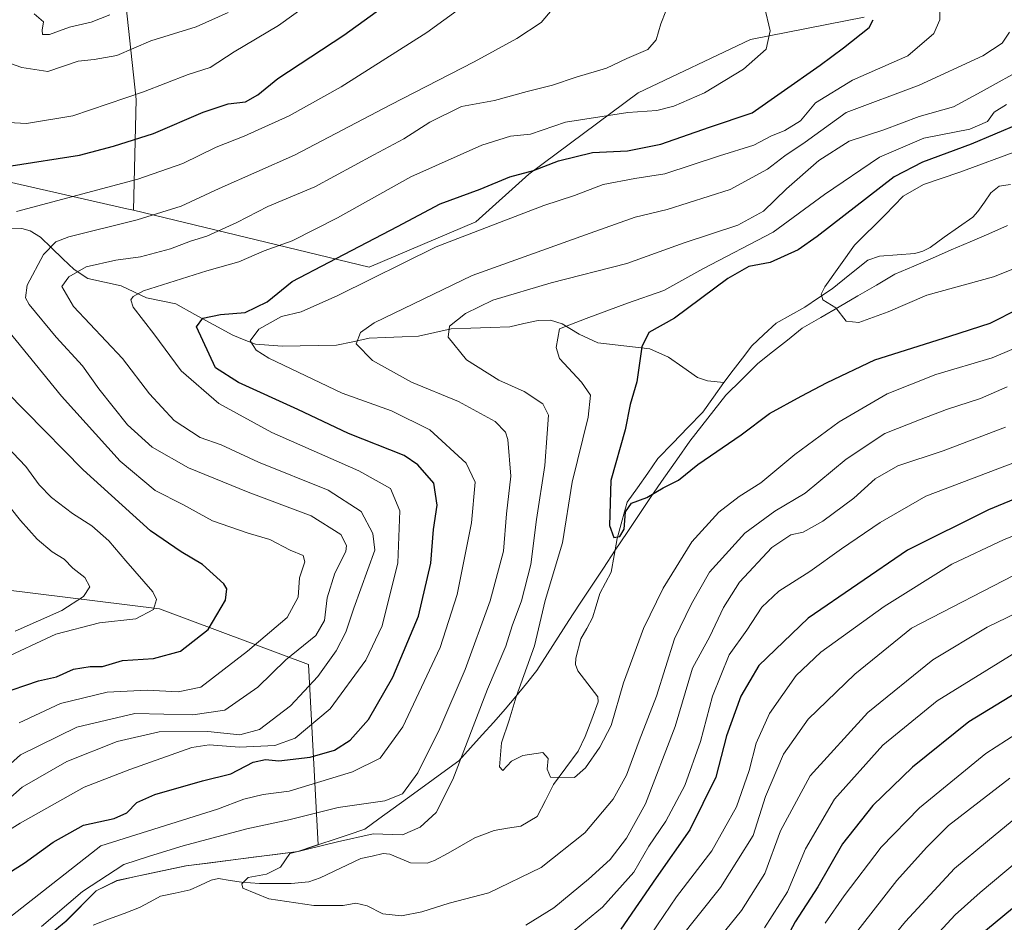
# Model space of a CAD drawing. Units: metres. Extents: x 610226 to 613657, y 4768649 to 4771018.
# Drawn here: x 611080 to 611297, y 4770298 to 4770497 of the extents above; entities that cross this region are included whole.
import ezdxf

# ---------------------------------------------------------------- set-up
doc = ezdxf.new("R2010")
doc.units = ezdxf.units.M
doc.header["$MEASUREMENT"] = 0
for name, color, linetype, lineweight in [('Arbolado forestal CxS', 92, 'Continuous', 0), ('Corriente natural lineal', 142, 'Continuous', 13), ('Curva de nivel maestra', 36, 'Continuous', 30), ('Curva de nivel normal', 36, 'Continuous', 0), ('Entidad de ámbito territorial', 19, 'Continuous', 0), ('Entidad de ámbito territorial CxS', 92, 'Continuous', 0), ('Matorral CxS', 135, 'Continuous', 0), ('Municipio', 9, 'Continuous', 13), ('Municipio CxS', 142, 'Continuous', 0)]:
    doc.layers.add(name, color=color, linetype=linetype, lineweight=lineweight)

# ---------------------------------------------------------------- blocks, each defined once
blk = doc.blocks.new('*U150')
at = {"layer": 'Arbolado forestal CxS', "color": 92, "linetype": 'Continuous', "lineweight": 0}
for points in [[(611077.6993, 4770288.1961, 363.8383), (611090.5789, 4770298.7657, 362.3716), (611097.1793, 4770305.3857, 361.7792), (611101.7193, 4770307.6457, 361.5938), (611116.9093, 4770310.8757, 360.3233), (611141.5095, 4770314.0551, 358.9571), (611145.9231, 4770315.5259, 358.9179), (611143.8039, 4770355.0905, 383.9534), (611111.0701, 4770367.2731, 402.8785), (611076.7931, 4770371.5605, 413.4592), (611041.4467, 4770390.8537, 421.9013), (611006.0989, 4770402.6451, 428.758), (610968.6103, 4770402.6455, 443.5067), (610907.5559, 4770416.5791, 479.5449)], [(610932.2917, 4770494.1731, 447.5619), (610959.3615, 4770487.1079, 435.6035), (611018.9541, 4770475.5299, 414.6564), (611064.3705, 4770464.0655, 399.514), (611103.8701, 4770455.1213, 389.2872), (611105.3399, 4770454.7675, 388.8153), (611157.1297, 4770442.3019, 368.7898), (611180.4935, 4770452.2671, 368.42), (611192.1851, 4770462.7273, 371.4581), (611216.1827, 4770480.5725, 380.0716), (611240.7967, 4770492.2637, 379.8725), (611265.7397, 4770497.1673, 374.3827)]]:
    blk.add_polyline3d(points, dxfattribs=at)

msp = doc.modelspace()

# ---------------------------------------------------------------- linework, layer by layer
at = {"layer": 'Arbolado forestal CxS', "color": 92, "linetype": 'Continuous', "lineweight": 0}
for points in [[(610927.09, 4770511.27, 458.15), (610965.89, 4770511.27, 449.4), (611005.64, 4770516, 442.36), (611034.03, 4770528.3, 441.56), (611066.2, 4770542.5, 442.12), (611091.75, 4770530.19, 429.94), (611103.11, 4770505.59, 417.15), (611105.95, 4770479.09, 402.1), (611105.34, 4770454.77, 388.82), (611103.87, 4770455.12, 389.29), (611064.37, 4770464.07, 399.51), (611018.95, 4770475.53, 414.66), (610959.36, 4770487.11, 435.6), (610932.29, 4770494.17, 447.56)], [(610927.09, 4770511.27, 458.15), (610965.89, 4770511.27, 449.4), (611005.64, 4770516, 442.36), (611034.03, 4770528.3, 441.56), (611066.2, 4770542.5, 442.12), (611091.75, 4770530.19, 429.94), (611103.11, 4770505.59, 417.15), (611105.95, 4770479.09, 402.1), (611105.34, 4770454.77, 388.82)], [(611105.34, 4770454.77, 388.82), (611157.13, 4770442.3, 368.79), (611180.49, 4770452.27, 368.42), (611192.19, 4770462.73, 371.46), (611216.18, 4770480.57, 380.07), (611240.8, 4770492.26, 379.87), (611265.74, 4770497.17, 374.38)], [(611105.34, 4770454.77, 388.82), (611103.87, 4770455.12, 389.29), (611064.37, 4770464.07, 399.51), (611018.95, 4770475.53, 414.66), (610959.36, 4770487.11, 435.6), (610932.29, 4770494.17, 447.56)], [(611105.34, 4770454.77, 388.82), (611103.87, 4770455.12, 389.29), (611064.37, 4770464.07, 399.51), (611018.95, 4770475.53, 414.66), (610959.36, 4770487.11, 435.6), (610932.29, 4770494.17, 447.56)], [(610907.56, 4770416.58, 479.54), (610968.61, 4770402.65, 443.51), (611006.1, 4770402.65, 428.76), (611041.45, 4770390.85, 421.9), (611076.79, 4770371.56, 413.46), (611111.07, 4770367.27, 402.88), (611143.8, 4770355.09, 383.95), (611145.92, 4770315.53, 358.92), (611141.51, 4770314.06, 358.96), (611116.91, 4770310.88, 360.32), (611101.72, 4770307.65, 361.59), (611097.18, 4770305.39, 361.78), (611090.58, 4770298.77, 362.37), (611077.7, 4770288.2, 363.84)], [(610907.56, 4770416.58, 479.54), (610968.61, 4770402.65, 443.51), (611006.1, 4770402.65, 428.76), (611041.45, 4770390.85, 421.9), (611076.79, 4770371.56, 413.46), (611111.07, 4770367.27, 402.88), (611143.8, 4770355.09, 383.95), (611145.92, 4770315.53, 358.92), (611141.51, 4770314.06, 358.96), (611116.91, 4770310.88, 360.32), (611101.72, 4770307.65, 361.59), (611097.18, 4770305.39, 361.78), (611090.58, 4770298.77, 362.37), (611077.7, 4770288.2, 363.84), (611063.71, 4770282.07, 364.5), (611043.29, 4770279.36, 368.65), (611019.06, 4770276.7, 370.11), (611014.83, 4770275.43, 370.19)], [(610907.56, 4770416.58, 479.54), (610968.61, 4770402.65, 443.51), (611006.1, 4770402.65, 428.76), (611041.45, 4770390.85, 421.9), (611076.79, 4770371.56, 413.46), (611111.07, 4770367.27, 402.88), (611143.8, 4770355.09, 383.95), (611145.92, 4770315.53, 358.92), (611141.51, 4770314.06, 358.96), (611116.91, 4770310.88, 360.32), (611101.72, 4770307.65, 361.59), (611097.18, 4770305.39, 361.78), (611090.58, 4770298.77, 362.37), (611077.7, 4770288.2, 363.84), (611063.71, 4770282.07, 364.5), (611043.29, 4770279.36, 368.65), (611019.06, 4770276.7, 370.11), (611014.83, 4770275.43, 370.19)]]:
    msp.add_polyline3d(points, dxfattribs=at)
at = {"layer": 'Corriente natural lineal', "color": 142, "linetype": 'Continuous', "lineweight": 13}
for points in [[(611297.89, 4770460.45, 342.01), (611295.42, 4770460.09, 342.29), (611293.6, 4770458.64, 342.17), (611292.18, 4770456.56, 342.24), (611290.75, 4770454.48, 342.29), (611289.6, 4770453.29, 342.36), (611286.48, 4770451.07, 342.68), (611283.36, 4770448.85, 342.85), (611280.23, 4770446.63, 343.12), (611278.68, 4770445.8, 343.22), (611276.88, 4770445.32, 343.27), (611273, 4770445.01, 343.64), (611269.13, 4770444.69, 343.76), (611266.55, 4770443.82, 343.52), (611262.66, 4770440.68, 344.27), (611258.78, 4770437.54, 344.94), (611255.77, 4770435.54, 345.48), (611252.77, 4770433.54, 345.33), (611249.61, 4770431.77, 345.54), (611246.45, 4770430.01, 345.78), (611243.76, 4770427.51, 345.9), (611241.08, 4770425.02, 346.03), (611239.05, 4770422.35, 346.27), (611237.03, 4770419.67, 346.41), (611235, 4770417, 346.93)], [(611235, 4770417, 346.93), (611231.38, 4770417.31, 347.16), (611229.15, 4770418.07, 347.25), (611225.98, 4770420.31, 347.95), (611222.81, 4770422.54, 348.69), (611218.74, 4770424.38, 349.55), (611214.92, 4770424.82, 350.53), (611211.1, 4770425.26, 351.73), (611207.28, 4770425.7, 352.6), (611203.22, 4770427.57, 353.64), (611199.47, 4770429.88, 355.07), (611196.92, 4770430.64, 355.69), (611194.17, 4770430.6, 356.26), (611191.06, 4770429.92, 356.83), (611187.95, 4770429.23, 357.39), (611183.67, 4770429.06, 358.59), (611179.39, 4770428.9, 359.86), (611175.11, 4770428.73, 360.58), (611171.52, 4770427.96, 360.47), (611167.93, 4770427.18, 361.2), (611164.32, 4770427.02, 362), (611160.72, 4770426.87, 362.93), (611157.12, 4770426.72, 364.08), (611153.52, 4770425.93, 365.27), (611149.93, 4770425.14, 366.41), (611145.95, 4770425.07, 367.71), (611141.97, 4770425, 368.09), (611137.98, 4770424.93, 368.39), (611135.07, 4770425.14, 368.97), (611132.15, 4770425.36, 369.9), (611129.65, 4770426.35, 370.72), (611127.14, 4770427.34, 371.71), (611122.99, 4770429.63, 374.4), (611118.83, 4770431.92, 376.34), (611114.67, 4770434.21, 377.31), (611111.45, 4770434.87, 378.15), (611108.22, 4770435.53, 379.27), (611105.44, 4770436.85, 380.32), (611102.65, 4770438.16, 381.22), (611098.99, 4770438.98, 382.55), (611095.33, 4770439.79, 384), (611092.38, 4770441.78, 385.52), (611089.89, 4770444.14, 387.02), (611087.4, 4770446.51, 389.1), (611084.92, 4770448.87, 391.39), (611082.66, 4770450.26, 392.64), (611080.87, 4770450.75, 393.3), (611076.08, 4770450.89, 394.63)], [(611235, 4770417, 346.93), (611232.67, 4770413.75, 347.39), (611230.35, 4770410.5, 347.41), (611227.07, 4770407.08, 347.83), (611223.79, 4770403.67, 347.98), (611220.51, 4770400.26, 348.3), (611218.25, 4770397.07, 348.83), (611215.99, 4770393.88, 349.25), (611213.73, 4770390.7, 349.77), (611212.66, 4770386.73, 349.94), (611211.58, 4770382.76, 349.95), (611210.9, 4770379.04, 350.58), (611210.21, 4770375.32, 351.01), (611208.99, 4770372.99, 351.38), (611207.77, 4770370.66, 351.65), (611206.97, 4770367.98, 351.71), (611206.16, 4770365.3, 351.79), (611204.88, 4770362.99, 351.93), (611203.59, 4770360.69, 352.08), (611202.47, 4770356.5, 352.38), (611202.4, 4770355.05, 352.57), (611202.93, 4770353.67, 352.81), (611205.12, 4770350.81, 352.98), (611207.3, 4770347.96, 353.15), (611207.39, 4770346.86, 353.37), (611205.97, 4770343.06, 353.71), (611204.55, 4770339.26, 354.27), (611202.96, 4770336.06, 354.65), (611200.27, 4770332.4, 354.98), (611197.59, 4770328.74, 355.25), (611195.79, 4770325.23, 355.43), (611194, 4770321.72, 355.69), (611190.41, 4770319.61, 355.61), (611187.49, 4770319.13, 355.65), (611184.58, 4770318.66, 355.78), (611180.33, 4770317.03, 356.23), (611177.38, 4770315.37, 356.52), (611174.42, 4770313.7, 356.57), (611171.47, 4770312.04, 356.67), (611169.81, 4770311.48, 357.06), (611166.2, 4770311.53, 357.78), (611161.65, 4770313.45, 357.98), (611160.21, 4770313.61, 358.2), (611157.73, 4770313.04, 358.48), (611155.25, 4770312.47, 358.69), (611150.81, 4770310.38, 358.78), (611146.37, 4770308.28, 358.77), (611143.84, 4770307.39, 358.99), (611139.99, 4770306.99, 359.24), (611136.5, 4770307, 359.49), (611133, 4770307.02, 359.83), (611129.1, 4770307.28, 360.1), (611126.57, 4770307.7, 360.22), (611124.03, 4770308.11, 360.26), (611122.44, 4770307.74, 360.31), (611120.11, 4770306.66, 360.41), (611117.78, 4770305.59, 360.54), (611114.55, 4770304.91, 360.66), (611111.33, 4770304.24, 360.65), (611109.01, 4770302.99, 360.99), (611106.7, 4770301.74, 361.47), (611103.3, 4770300.45, 361.64), (611099.91, 4770299.16, 361.47), (611096.52, 4770297.87, 361.41)]]:
    msp.add_polyline3d(points, dxfattribs=at)
at = {"layer": 'Curva de nivel maestra', "color": 36, "linetype": 'Continuous', "lineweight": 30}
for points in [[(611078.51, 4770464.51, 400), (611093.51, 4770466.86, 400), (611100.98, 4770468.84, 400), (611109.75, 4770471.66, 400), (611120.65, 4770476.33, 400), (611126.17, 4770478.16, 400), (611129.96, 4770478.56, 400), (611132.67, 4770480.14, 400), (611137.06, 4770483.67, 400), (611151.53, 4770493.18, 400), (611164.42, 4770502.54, 400)], [(611073.18, 4770306.32, 375), (611081.4, 4770311.47, 375), (611087.71, 4770316.12, 375), (611094.39, 4770319.83, 375), (611101.11, 4770321.25, 375), (611103.92, 4770322.51, 375), (611106.08, 4770324.81, 375), (611110.04, 4770326.54, 375), (611120.53, 4770329.54, 375), (611126.76, 4770331.09, 375), (611131.61, 4770333.63, 375), (611134.34, 4770334.25, 375), (611137.3, 4770333.94, 375), (611144.12, 4770334.75, 375), (611149.46, 4770336.25, 375), (611152.96, 4770338.49, 375), (611156.95, 4770343.02, 375), (611162.33, 4770352.28, 375), (611167.96, 4770365.68, 375), (611170.62, 4770377.29, 375), (611171.2, 4770384.72, 375), (611172.03, 4770390.02, 375), (611171.32, 4770394.85, 375), (611167.79, 4770398.93, 375), (611164.78, 4770400.93, 375), (611152.58, 4770405.77, 375), (611141.44, 4770411.02, 375), (611128.43, 4770417, 375), (611123.4, 4770420.22, 375), (611119.2, 4770429.17, 375), (611120.58, 4770431.1, 375), (611124.46, 4770431.91, 375), (611129.88, 4770432.32, 375), (611134.71, 4770434.69, 375), (611140.22, 4770439.14, 375), (611148.34, 4770443.39, 375), (611163.3, 4770451.18, 375), (611172.7, 4770456.17, 375), (611181.49, 4770459.41, 375), (611188, 4770462.13, 375), (611193.19, 4770463.49, 375), (611198.67, 4770465.61, 375), (611206.16, 4770467.43, 375), (611213.83, 4770467.8, 375), (611221.16, 4770469.32, 375), (611231.82, 4770473.01, 375), (611241.19, 4770476.2, 375), (611247.54, 4770480.64, 375), (611256.1, 4770486.66, 375), (611261.24, 4770490.45, 375), (611266.87, 4770494.88, 375), (611267.76, 4770496.61, 375)], [(611299.64, 4770473.64, 350), (611289.27, 4770469.27, 350), (611278.56, 4770465.32, 350), (611272.36, 4770462.15, 350), (611255.48, 4770449.03, 350), (611251.25, 4770446.11, 350), (611245.15, 4770443.31, 350), (611240.48, 4770442.44, 350), (611235.82, 4770439.82, 350), (611224.14, 4770431.11, 350), (611218.53, 4770427.98, 350), (611216.95, 4770424.81, 350), (611215.84, 4770417.14, 350), (611214.37, 4770412.13, 350), (611213.32, 4770406.62, 350), (611210.19, 4770395.5, 350), (611209.9, 4770385.56, 350), (611210.85, 4770382.99, 350), (611212.11, 4770383.16, 350), (611213.07, 4770384.81, 350), (611213.4, 4770388.62, 350), (611214.68, 4770390.51, 350), (611218.06, 4770391.77, 350), (611221.62, 4770393.88, 350), (611225.01, 4770395.52, 350), (611229.28, 4770399, 350), (611238.75, 4770405.51, 350), (611245, 4770410.15, 350), (611251.92, 4770413.98, 350), (611257.65, 4770417, 350), (611268.15, 4770421.96, 350), (611284.58, 4770427.15, 350), (611293.41, 4770430.02, 350), (611299.79, 4770433.21, 350)], [(611075.88, 4770348.59, 400), (611084.53, 4770351.46, 400), (611088.49, 4770352.34, 400), (611092.18, 4770354.08, 400), (611095.84, 4770354.62, 400), (611098.54, 4770354.65, 400), (611102.96, 4770355.95, 400), (611109.78, 4770356.42, 400), (611115.71, 4770358.02, 400), (611121.78, 4770362.76, 400), (611125.53, 4770369.18, 400), (611125.89, 4770371.66, 400), (611125.22, 4770372.78, 400), (611120.52, 4770377.06, 400), (611115.84, 4770379.78, 400), (611109.11, 4770384.45, 400), (611094.32, 4770397.83, 400), (611068.92, 4770423.55, 400)], [(611328.35, 4770403.59, 375), (611293.1, 4770389.03, 375), (611275.26, 4770380.17, 375), (611253.51, 4770365.24, 375), (611242.66, 4770354.84, 375), (611238.7, 4770348.1, 375), (611235.56, 4770339.41, 375), (611233.23, 4770330.32, 375), (611227.5, 4770318.77, 375), (611220.13, 4770308.26, 375), (611212.37, 4770297.02, 375)], [(611305.45, 4770352.64, 400), (611288.73, 4770342.48, 400), (611276.35, 4770332.57, 400), (611267.7, 4770324.16, 400), (611261.02, 4770315.75, 400), (611255.62, 4770306.25, 400), (611250.63, 4770298.61, 400), (611247.03, 4770291.89, 400)], [(611305.93, 4770307.83, 425), (611290.75, 4770295.24, 425)]]:
    msp.add_polyline3d(points, dxfattribs=at)
at = {"layer": 'Curva de nivel normal', "color": 36, "linetype": 'Continuous', "lineweight": 0}
for points in [[(611201.37, 4770503.71, 390), (611194.88, 4770495.96, 390), (611189.5, 4770492.5, 390), (611180.19, 4770487.33, 390), (611161.8, 4770477.94, 390), (611140.7, 4770466.84, 390), (611124.14, 4770459.52, 390), (611115.84, 4770455.69, 390), (611106.17, 4770452.7, 390), (611091.16, 4770448.93, 390), (611088.34, 4770447.84, 390), (611085.6, 4770445.06, 390), (611082.05, 4770438.36, 390), (611081.63, 4770435.58, 390), (611082.46, 4770434.09, 390), (611088.39, 4770426.9, 390), (611094.14, 4770420.62, 390), (611097.74, 4770415.59, 390), (611104.06, 4770407.7, 390), (611109.44, 4770402.75, 390), (611117.46, 4770398.22, 390), (611130.54, 4770392.87, 390), (611144.4, 4770387.7, 390), (611150.86, 4770383.62, 390), (611152.11, 4770381.2, 390), (611151.99, 4770379.89, 390), (611149.56, 4770375.1, 390), (611147.9, 4770369.68, 390), (611147.33, 4770364.74, 390), (611145.37, 4770361.48, 390), (611138.78, 4770356.12, 390), (611132.7, 4770350.14, 390), (611125.39, 4770345.09, 390), (611118.41, 4770344.02, 390), (611105.67, 4770344.34, 390), (611092.96, 4770341.33, 390), (611080.53, 4770335.25, 390), (611076.93, 4770331.95, 390)], [(611079.65, 4770454.52, 395), (611106.35, 4770461.57, 395), (611116.17, 4770465.07, 395), (611123.54, 4770468.64, 395), (611129.67, 4770471.06, 395), (611139.57, 4770475.51, 395), (611150.94, 4770481.88, 395), (611169.8, 4770493.78, 395), (611180.94, 4770501.96, 395)], [(611243.92, 4770499.44, 380), (611245.16, 4770494.19, 380), (611244.28, 4770490.13, 380), (611239.3, 4770485.76, 380), (611230.69, 4770480.58, 380), (611224.02, 4770477.64, 380), (611220.25, 4770476.64, 380), (611213.9, 4770476.24, 380), (611200.23, 4770474.09, 380), (611192.51, 4770471.51, 380), (611188.16, 4770471.02, 380), (611181.83, 4770469.06, 380), (611166.27, 4770462.12, 380), (611150.16, 4770453.12, 380), (611140.21, 4770448.08, 380), (611134.07, 4770445.87, 380), (611128.5, 4770443.45, 380), (611121.5, 4770441.52, 380), (611107.56, 4770437.07, 380), (611105.31, 4770435.85, 380), (611104.79, 4770435.12, 380), (611105.32, 4770433.53, 380), (611109.84, 4770427.66, 380), (611115.83, 4770419.53, 380), (611124.09, 4770412.4, 380), (611135.72, 4770405.97, 380), (611154.84, 4770397.58, 380), (611161.77, 4770393.69, 380), (611163.83, 4770388.81, 380), (611163.41, 4770377.38, 380), (611159.95, 4770363.6, 380), (611156.37, 4770356, 380), (611148.51, 4770345.37, 380), (611140.86, 4770338.88, 380), (611136.38, 4770337.31, 380), (611133.33, 4770337.18, 380), (611128.66, 4770336.94, 380), (611122, 4770337.43, 380), (611118.17, 4770336.89, 380), (611104.56, 4770332.03, 380), (611094.51, 4770328.12, 380), (611080.51, 4770320.22, 380), (611049.51, 4770300.96, 380)], [(611143.94, 4770500.14, 405), (611137.17, 4770495.31, 405), (611127.5, 4770489.53, 405), (611122.17, 4770486.15, 405), (611117.34, 4770484.59, 405), (611107.53, 4770480.74, 405), (611092.02, 4770475.47, 405), (611081.85, 4770473.84, 405), (611072.68, 4770474.35, 405)], [(611073.25, 4770321.44, 385), (611080.96, 4770328.18, 385), (611090.7, 4770333.78, 385), (611101.8, 4770338.15, 385), (611110.98, 4770340.33, 385), (611121.66, 4770340.4, 385), (611128.69, 4770339.64, 385), (611133.03, 4770340.8, 385), (611139.84, 4770346.04, 385), (611145.84, 4770352.46, 385), (611149.84, 4770358.07, 385), (611152, 4770362.2, 385), (611153.71, 4770367.48, 385), (611158.32, 4770380.15, 385), (611157.93, 4770383.84, 385), (611155.36, 4770388.68, 385), (611148.08, 4770393.32, 385), (611132.83, 4770399.49, 385), (611124.6, 4770403.26, 385), (611119.99, 4770404.91, 385), (611114.3, 4770408.62, 385), (611108.86, 4770414.5, 385), (611102.94, 4770422.24, 385), (611092.18, 4770433.63, 385), (611089.64, 4770438.07, 385), (611091.19, 4770440.2, 385), (611094.97, 4770442.35, 385), (611101.52, 4770443.82, 385), (611106.89, 4770444.56, 385), (611113.52, 4770446.35, 385), (611117.9, 4770448, 385), (611121.45, 4770449.08, 385), (611128.02, 4770452.12, 385), (611134.87, 4770455.59, 385), (611145.15, 4770459.91, 385), (611158.14, 4770466.94, 385), (611164.72, 4770470.47, 385), (611170.43, 4770474.14, 385), (611177.38, 4770477.53, 385), (611184.63, 4770478.89, 385), (611191.78, 4770480.82, 385), (611197.33, 4770482.26, 385), (611202.58, 4770484, 385), (611209.21, 4770486, 385), (611213.68, 4770488.1, 385), (611218.3, 4770490.07, 385), (611220.12, 4770492.21, 385), (611221.11, 4770495.73, 385), (611222.24, 4770498.46, 385)], [(611282.38, 4770499.77, 370), (611282.36, 4770496.57, 370), (611281.1, 4770493.61, 370), (611275.38, 4770488.68, 370), (611263.19, 4770483.33, 370), (611255.1, 4770478.34, 370), (611251.8, 4770474.43, 370), (611248.34, 4770472.26, 370), (611245.26, 4770471.03, 370), (611241.56, 4770469.07, 370), (611234.02, 4770466.75, 370), (611222.02, 4770462.77, 370), (611215.42, 4770461.76, 370), (611208.48, 4770460.41, 370), (611202.16, 4770458.04, 370), (611195.45, 4770455.83, 370), (611185.73, 4770452.08, 370), (611171.82, 4770446.75, 370), (611150.26, 4770436.06, 370), (611142.17, 4770432.52, 370), (611137.84, 4770431.44, 370), (611132.9, 4770428.71, 370), (611131, 4770426.12, 370), (611132.31, 4770424.07, 370), (611135.08, 4770422.32, 370), (611151.21, 4770414.64, 370), (611162.03, 4770410.76, 370), (611170.46, 4770406.58, 370), (611178.43, 4770399.29, 370), (611180.34, 4770395.12, 370), (611179.56, 4770386.15, 370), (611176.45, 4770370.41, 370), (611172.68, 4770358.84, 370), (611164.52, 4770341.42, 370), (611159.55, 4770334.49, 370), (611153.43, 4770331.49, 370), (611139.55, 4770327.28, 370), (611133.87, 4770326.56, 370), (611129.59, 4770325.53, 370), (611123.83, 4770323.36, 370), (611098.17, 4770315.25, 370), (611073.96, 4770296.3, 370)], [(611126.14, 4770498.16, 410), (611119.11, 4770495.02, 410), (611109.18, 4770491.94, 410), (611101.68, 4770488.72, 410), (611096.71, 4770487.84, 410), (611093.19, 4770487.52, 410), (611086.56, 4770485.21, 410), (611080.83, 4770486.1, 410), (611076.89, 4770487.5, 410)], [(611083.57, 4770497.91, 415), (611085.63, 4770496.13, 415), (611085.35, 4770494.31, 415), (611085.41, 4770493.33, 415), (611086.9, 4770493.38, 415), (611091.31, 4770494.99, 415), (611096.04, 4770496.05, 415), (611100.17, 4770497.64, 415)], [(611297.71, 4770493.9, 365), (611296.08, 4770491.47, 365), (611291.81, 4770488.67, 365), (611277.82, 4770482.26, 365), (611261.82, 4770476.27, 365), (611252.82, 4770469.75, 365), (611248.34, 4770466.69, 365), (611244.58, 4770463.81, 365), (611236.34, 4770459.36, 365), (611222.49, 4770454.97, 365), (611215.49, 4770453.28, 365), (611204.63, 4770449.38, 365), (611179.72, 4770440.45, 365), (611158.21, 4770430.07, 365), (611155.2, 4770427.98, 365), (611154.24, 4770425.49, 365), (611157.85, 4770421.82, 365), (611166.42, 4770417.03, 365), (611176.71, 4770412.79, 365), (611184.75, 4770408.41, 365), (611187.03, 4770406.1, 365), (611187.57, 4770404.48, 365), (611188.2, 4770396.41, 365), (611187.22, 4770388.15, 365), (611186.61, 4770379.98, 365), (611183.65, 4770369.07, 365), (611178.16, 4770354.01, 365), (611172.62, 4770341.02, 365), (611167.76, 4770331.31, 365), (611164.44, 4770326.66, 365), (611160.54, 4770325.15, 365), (611150.32, 4770323.72, 365), (611139.45, 4770321, 365), (611130.24, 4770318.99, 365), (611116.27, 4770315.26, 365), (611108.9, 4770312.99, 365), (611103.27, 4770311.15, 365), (611094.18, 4770305.22, 365), (611085.17, 4770297.59, 365)], [(611301.48, 4770486.35, 360), (611291.48, 4770480.79, 360), (611285.42, 4770477.5, 360), (611277.88, 4770475.38, 360), (611270.08, 4770472.45, 360), (611262.48, 4770469.96, 360), (611255.82, 4770465.67, 360), (611248.71, 4770459.49, 360), (611243.66, 4770454.58, 360), (611238.06, 4770451.48, 360), (611226.28, 4770447.6, 360), (611213.7, 4770443.12, 360), (611197.09, 4770438.85, 360), (611184.27, 4770435.04, 360), (611178.27, 4770432.15, 360), (611174.75, 4770429.36, 360), (611174.45, 4770426.92, 360), (611178.5, 4770421.94, 360), (611185.6, 4770417.46, 360), (611191.13, 4770414.97, 360), (611195.2, 4770412.31, 360), (611196.5, 4770409.8, 360), (611196.21, 4770405.76, 360), (611195.68, 4770398.78, 360), (611193.81, 4770386.94, 360), (611192.61, 4770377.05, 360), (611190.56, 4770369.08, 360), (611188.47, 4770363.56, 360), (611187.11, 4770359.13, 360), (611183.06, 4770349.68, 360), (611175.49, 4770329.85, 360), (611171.83, 4770322.61, 360), (611168.33, 4770319.34, 360), (611164.42, 4770317.67, 360), (611157.99, 4770317.88, 360), (611150.17, 4770316.16, 360), (611139.7, 4770313.6, 360), (611137.65, 4770310.6, 360), (611134.54, 4770309.04, 360), (611130.57, 4770308.36, 360), (611129.12, 4770306.91, 360), (611129.36, 4770306.01, 360), (611135.08, 4770303.61, 360), (611144.96, 4770302.17, 360), (611151.42, 4770302.2, 360), (611154.2, 4770302.68, 360), (611156.65, 4770302.1, 360), (611160.1, 4770300.37, 360), (611164.18, 4770299.94, 360), (611168.69, 4770300.76, 360), (611174.64, 4770302.73, 360), (611183.4, 4770304.96, 360), (611194.84, 4770310.49, 360), (611204.46, 4770318.16, 360), (611210.68, 4770325.49, 360), (611213.61, 4770330.82, 360), (611216.35, 4770338.29, 360), (611220.15, 4770348.16, 360), (611224.14, 4770360.68, 360), (611227.9, 4770368.36, 360), (611231.81, 4770375.32, 360), (611239.56, 4770383.94, 360), (611246.15, 4770388.7, 360), (611252.82, 4770392.72, 360), (611261.82, 4770400.14, 360), (611270.31, 4770405.8, 360), (611278.26, 4770408.94, 360), (611283.85, 4770411.06, 360), (611291.28, 4770413.45, 360), (611297.14, 4770416.04, 360)], [(611296.99, 4770478.02, 355), (611294.34, 4770476.28, 355), (611292.82, 4770474.25, 355), (611288.94, 4770472.58, 355), (611278.89, 4770470.61, 355), (611269.15, 4770466.44, 355), (611257.06, 4770458.26, 355), (611245.78, 4770449.96, 355), (611230.39, 4770441.96, 355), (611221.82, 4770437.17, 355), (611213.83, 4770434.36, 355), (611204.77, 4770431.04, 355), (611198.87, 4770428.77, 355), (611198.15, 4770424.63, 355), (611198.9, 4770422.27, 355), (611203.7, 4770417.06, 355), (611205.71, 4770414.2, 355), (611205.16, 4770409.4, 355), (611201.66, 4770395.13, 355), (611199.56, 4770381.82, 355), (611195.72, 4770369.16, 355), (611193.4, 4770359.2, 355), (611189.4, 4770348.01, 355), (611187.82, 4770342.86, 355), (611186.15, 4770337.91, 355), (611185.72, 4770332.64, 355), (611186.44, 4770331.82, 355), (611188.33, 4770333.84, 355), (611190.87, 4770335.13, 355), (611195.23, 4770335.79, 355), (611196.4, 4770334.42, 355), (611196.21, 4770332.11, 355), (611196.88, 4770330.35, 355), (611202.16, 4770330.25, 355), (611204.62, 4770332.42, 355), (611207.71, 4770336.95, 355), (611210.2, 4770341.7, 355), (611212.92, 4770351.04, 355), (611217.36, 4770363, 355), (611221.63, 4770371.85, 355), (611227.96, 4770382.04, 355), (611233.84, 4770388.55, 355), (611238.31, 4770391.96, 355), (611243.07, 4770394.97, 355), (611250.54, 4770401.16, 355), (611260.28, 4770408.34, 355), (611270.8, 4770414.52, 355), (611281.47, 4770418.72, 355), (611293.88, 4770422.39, 355), (611303.74, 4770426.56, 355)], [(611314.81, 4770448.36, 345), (611294.2, 4770440.2, 345), (611279.54, 4770436.14, 345), (611271.02, 4770432.47, 345), (611264.63, 4770430.15, 345), (611261.82, 4770430.47, 345), (611259.52, 4770433.37, 345), (611256.69, 4770435.15, 345), (611256.33, 4770436.39, 345), (611257.17, 4770437.99, 345), (611263.67, 4770447.14, 345), (611270.37, 4770453.81, 345), (611274.3, 4770457.88, 345), (611278.82, 4770460.42, 345), (611286.74, 4770463.12, 345), (611299.84, 4770467.97, 345)], [(611080.26, 4770342.24, 395), (611089.33, 4770346.49, 395), (611099.61, 4770349, 395), (611108.4, 4770349.48, 395), (611115.2, 4770349.11, 395), (611120.17, 4770350.07, 395), (611130.43, 4770358.04, 395), (611139.1, 4770365.43, 395), (611141.52, 4770369.88, 395), (611141.8, 4770374.08, 395), (611143.01, 4770377.63, 395), (611142.62, 4770379, 395), (611139.79, 4770380.19, 395), (611135.3, 4770382.55, 395), (611130.55, 4770383.92, 395), (611122.73, 4770386.64, 395), (611116.17, 4770390.19, 395), (611110.12, 4770393.26, 395), (611102.44, 4770399.73, 395), (611089.53, 4770413.99, 395), (611078.01, 4770428.18, 395)], [(611074.56, 4770406.03, 405), (611081.76, 4770398.54, 405), (611084.66, 4770394.48, 405), (611087.36, 4770391.77, 405), (611091.96, 4770388.24, 405), (611096.19, 4770385.54, 405), (611099.95, 4770382.2, 405), (611103.67, 4770377.8, 405), (611109.65, 4770371.03, 405), (611110.41, 4770369.36, 405), (611109.78, 4770367.12, 405), (611105.88, 4770365.07, 405), (611097.93, 4770364.24, 405), (611088.33, 4770361.75, 405), (611076.03, 4770356, 405)], [(611191.53, 4770297.88, 365), (611197.67, 4770301.69, 365), (611205.27, 4770307.94, 365), (611210.02, 4770312.3, 365), (611213.61, 4770316.93, 365), (611217.74, 4770324.51, 365), (611224.31, 4770341.49, 365), (611228.07, 4770354.26, 365), (611231.92, 4770361.25, 365), (611234.86, 4770367.59, 365), (611238.4, 4770373.15, 365), (611245.5, 4770380.77, 365), (611249.68, 4770383.56, 365), (611252.4, 4770384.13, 365), (611256.68, 4770386.56, 365), (611263.47, 4770391.61, 365), (611268.22, 4770395.84, 365), (611273.17, 4770398.65, 365), (611283.15, 4770401.95, 365), (611296.81, 4770407.19, 365)], [(611200.83, 4770295.66, 370), (611208.34, 4770301.83, 370), (611215.21, 4770309.51, 370), (611218.5, 4770315.21, 370), (611222.21, 4770320.67, 370), (611226.42, 4770328.49, 370), (611229.84, 4770338.16, 370), (611232.48, 4770348.15, 370), (611236.16, 4770357.18, 370), (611240.03, 4770362.62, 370), (611243.34, 4770367.63, 370), (611247.03, 4770371.15, 370), (611253.82, 4770375.48, 370), (611260.82, 4770380.45, 370), (611269.29, 4770386.26, 370), (611279.31, 4770392.06, 370), (611303, 4770401.04, 370)], [(611075.92, 4770392.42, 410), (611080.55, 4770386.72, 410), (611084.21, 4770382.62, 410), (611087.48, 4770379.78, 410), (611090.15, 4770378.2, 410), (611092.06, 4770376.19, 410), (611094.71, 4770374.15, 410), (611095.78, 4770372.15, 410), (611094.4, 4770370, 410), (611089.67, 4770366.92, 410), (611079.36, 4770362.4, 410)], [(611217.63, 4770293.83, 380), (611224.54, 4770304.08, 380), (611232.34, 4770314.16, 380), (611237.76, 4770323.83, 380), (611240.52, 4770331.78, 380), (611242.04, 4770337.83, 380), (611245.02, 4770344.29, 380), (611250.83, 4770352.7, 380), (611256.28, 4770357.82, 380), (611270.13, 4770367.82, 380), (611285.04, 4770377.09, 380), (611296.53, 4770382.53, 380), (611316.47, 4770390.35, 380)], [(611300.81, 4770375.77, 385), (611276.15, 4770363.05, 385), (611263.75, 4770352.95, 385), (611253.48, 4770343.1, 385), (611248.05, 4770335.37, 385), (611244.14, 4770326.12, 385), (611241.44, 4770317.58, 385), (611234.27, 4770306.12, 385), (611220.41, 4770288.8, 385)], [(611229.5, 4770289.54, 390), (611238.88, 4770301.1, 390), (611243.94, 4770309.19, 390), (611247.4, 4770318.57, 390), (611253.9, 4770330.63, 390), (611266.56, 4770344.57, 390), (611280.82, 4770356.13, 390), (611292.74, 4770363.29, 390), (611312.59, 4770372.86, 390)], [(611300.14, 4770358.48, 395), (611281.83, 4770347.1, 395), (611269.88, 4770337.35, 395), (611259.24, 4770325.52, 395), (611252.86, 4770314.6, 395), (611248.92, 4770305.17, 395), (611243.93, 4770297.25, 395)], [(611257.23, 4770298.27, 405), (611261.36, 4770304.27, 405), (611269.48, 4770314.98, 405), (611277.89, 4770323.64, 405), (611292.48, 4770335.53, 405), (611308.38, 4770345.82, 405)], [(611262.54, 4770294.37, 410), (611272.91, 4770307.66, 410), (611279.48, 4770314.9, 410), (611284.3, 4770319.72, 410), (611297.75, 4770330.13, 410)], [(611300.75, 4770322.83, 415), (611292.84, 4770316.34, 415), (611285.6, 4770310.3, 415), (611274.82, 4770298.67, 415), (611260.5, 4770281.25, 415)], [(611299.33, 4770311.87, 420), (611291.26, 4770305, 420), (611285.77, 4770300.14, 420), (611273.41, 4770286.76, 420)]]:
    msp.add_polyline3d(points, dxfattribs=at)
at = {"layer": 'Entidad de ámbito territorial', "color": 19, "linetype": 'Continuous', "lineweight": 0}
msp.add_polyline3d([(611297.24, 4770451.41, 342.25), (611293.12, 4770449.63, 342.53), (611289.01, 4770447.85, 342.82), (611284.89, 4770446.07, 343.15), (611280.77, 4770444.29, 343.28), (611276.66, 4770442.51, 343.44), (611272.54, 4770440.73, 343.87), (611268.47, 4770438.36, 344.23), (611264.4, 4770435.99, 344.43), (611260.32, 4770433.61, 344.89), (611256.25, 4770431.24, 345.42), (611252.18, 4770428.87, 345.56), (611248.93, 4770426.3, 345.97), (611245.67, 4770423.74, 346.11), (611242.42, 4770421.17, 346.62), (611238.93, 4770417.66, 347.02), (611235.44, 4770414.16, 347.54), (611232.8, 4770410.8, 347.61), (611230.15, 4770407.43, 347.77), (611227.51, 4770404.07, 348.34), (611224.67, 4770400.03, 348.74), (611221.82, 4770395.98, 349.19), (611218.98, 4770391.94, 349.9), (611216.37, 4770388.01, 350.18), (611213.76, 4770384.08, 350.1), (611211.14, 4770380.14, 350.4), (611208.53, 4770376.21, 351.11), (611205.92, 4770372.28, 351.74), (611203.31, 4770368.35, 352.13), (611200.97, 4770364.71, 352.35), (611198.62, 4770361.06, 352.96), (611196.28, 4770357.42, 353.38), (611193.94, 4770353.78, 354.03), (611191.62, 4770350.94, 354.26), (611189.31, 4770348.09, 355.08), (611186.99, 4770345.25, 356.07), (611184.44, 4770342.43, 357.19), (611181.89, 4770339.61, 358.21), (611179.34, 4770336.79, 359.25), (611176.79, 4770333.97, 360.1), (611173.03, 4770331.22, 361.94), (611169.28, 4770328.48, 363.16), (611165.52, 4770325.73, 363.69), (611162.39, 4770323.46, 363.77), (611159.25, 4770321.19, 362.22), (611156.12, 4770318.92, 360.77), (611152.46, 4770317.7, 360.64), (611148.79, 4770316.48, 360.34), (611145.13, 4770315.26, 360.02), (611141.47, 4770314.04, 359.79), (611136.55, 4770313.41, 360.47), (611131.63, 4770312.77, 360.85), (611126.71, 4770312.14, 361.21), (611121.79, 4770311.5, 361.8), (611116.87, 4770310.87, 361.83), (611113.07, 4770310.06, 362.07), (611109.28, 4770309.25, 362.35), (611105.48, 4770308.44, 362.82), (611101.68, 4770307.63, 363.84), (611099.41, 4770306.51, 363.8), (611097.14, 4770305.38, 363.61), (611093.84, 4770302.07, 363.22), (611090.54, 4770298.76, 363.09), (611087.32, 4770296.12, 363.78)], dxfattribs=at)
at = {"layer": 'Entidad de ámbito territorial CxS', "color": 92, "linetype": 'Continuous', "lineweight": 0}
msp.add_polyline3d([(611297.24, 4770451.41, 342.25), (611293.12, 4770449.63, 342.53), (611289.01, 4770447.85, 342.82), (611284.89, 4770446.07, 343.15), (611280.77, 4770444.29, 343.28), (611276.66, 4770442.51, 343.44), (611272.54, 4770440.73, 343.87), (611268.47, 4770438.36, 344.23), (611264.4, 4770435.99, 344.43), (611260.32, 4770433.61, 344.89), (611256.25, 4770431.24, 345.42), (611252.18, 4770428.87, 345.56), (611248.93, 4770426.3, 345.97), (611245.67, 4770423.74, 346.11), (611242.42, 4770421.17, 346.62), (611238.93, 4770417.66, 347.02), (611235.44, 4770414.16, 347.54), (611232.8, 4770410.8, 347.61), (611230.15, 4770407.43, 347.77), (611227.51, 4770404.07, 348.34), (611224.67, 4770400.03, 348.74), (611221.82, 4770395.98, 349.19), (611218.98, 4770391.94, 349.9), (611216.37, 4770388.01, 350.18), (611213.76, 4770384.08, 350.1), (611211.14, 4770380.14, 350.4), (611208.53, 4770376.21, 351.11), (611205.92, 4770372.28, 351.74), (611203.31, 4770368.35, 352.13), (611200.97, 4770364.71, 352.35), (611198.62, 4770361.06, 352.96), (611196.28, 4770357.42, 353.38), (611193.94, 4770353.78, 354.03), (611191.62, 4770350.94, 354.26), (611189.31, 4770348.09, 355.08), (611186.99, 4770345.25, 356.07), (611184.44, 4770342.43, 357.19), (611181.89, 4770339.61, 358.21), (611179.34, 4770336.79, 359.25), (611176.79, 4770333.97, 360.1), (611173.03, 4770331.22, 361.94), (611169.28, 4770328.48, 363.16), (611165.52, 4770325.73, 363.69), (611162.39, 4770323.46, 363.77), (611159.25, 4770321.19, 362.22), (611156.12, 4770318.92, 360.77), (611152.46, 4770317.7, 360.64), (611148.79, 4770316.48, 360.34), (611145.13, 4770315.26, 360.02), (611141.47, 4770314.04, 359.79), (611136.55, 4770313.41, 360.47), (611131.63, 4770312.77, 360.85), (611126.71, 4770312.14, 361.21), (611121.79, 4770311.5, 361.8), (611116.87, 4770310.87, 361.83), (611113.07, 4770310.06, 362.07), (611109.28, 4770309.25, 362.35), (611105.48, 4770308.44, 362.82), (611101.68, 4770307.63, 363.84), (611099.41, 4770306.51, 363.8), (611097.14, 4770305.38, 363.61), (611093.84, 4770302.07, 363.22), (611090.54, 4770298.76, 363.09), (611087.32, 4770296.12, 363.78)], dxfattribs=at)
at = {"layer": 'Matorral CxS', "color": 135, "linetype": 'Continuous', "lineweight": 0}
for points in [[(610927.09, 4770511.27, 458.15), (610965.89, 4770511.27, 449.4), (611005.64, 4770516, 442.36), (611034.03, 4770528.3, 441.56), (611066.2, 4770542.5, 442.12), (611091.75, 4770530.19, 429.94), (611103.11, 4770505.59, 417.15), (611105.95, 4770479.09, 402.1), (611105.34, 4770454.77, 388.82)], [(611265.74, 4770497.17, 374.38), (611240.8, 4770492.26, 379.87), (611216.18, 4770480.57, 380.07), (611192.19, 4770462.73, 371.46), (611180.49, 4770452.27, 368.42), (611157.13, 4770442.3, 368.79), (611157.13, 4770442.3, 368.79), (611105.34, 4770454.77, 388.82), (611105.95, 4770479.09, 402.1), (611103.11, 4770505.59, 417.15)], [(611105.34, 4770454.77, 388.82), (611157.13, 4770442.3, 368.79), (611180.49, 4770452.27, 368.42), (611192.19, 4770462.73, 371.46), (611216.18, 4770480.57, 380.07), (611240.8, 4770492.26, 379.87), (611265.74, 4770497.17, 374.38)]]:
    msp.add_polyline3d(points, dxfattribs=at)
at = {"layer": 'Municipio', "color": 9, "linetype": 'Continuous', "lineweight": 13}
msp.add_polyline3d([(611297.24, 4770451.41, 342.25), (611293.12, 4770449.63, 342.53), (611289.01, 4770447.85, 342.82), (611284.89, 4770446.07, 343.15), (611280.77, 4770444.29, 343.28), (611276.66, 4770442.51, 343.44), (611272.54, 4770440.73, 343.87), (611268.47, 4770438.36, 344.23), (611264.4, 4770435.99, 344.43), (611260.32, 4770433.61, 344.89), (611256.25, 4770431.24, 345.42), (611252.18, 4770428.87, 345.56), (611248.93, 4770426.3, 345.97), (611245.67, 4770423.74, 346.11), (611242.42, 4770421.17, 346.62), (611238.93, 4770417.66, 347.02), (611235.44, 4770414.16, 347.54), (611232.8, 4770410.8, 347.61), (611230.15, 4770407.43, 347.77), (611227.51, 4770404.07, 348.34), (611224.67, 4770400.03, 348.74), (611221.82, 4770395.98, 349.19), (611218.98, 4770391.94, 349.9), (611216.37, 4770388.01, 350.18), (611213.76, 4770384.08, 350.1), (611211.14, 4770380.14, 350.4), (611208.53, 4770376.21, 351.11), (611205.92, 4770372.28, 351.74), (611203.31, 4770368.35, 352.13), (611200.97, 4770364.71, 352.35), (611198.62, 4770361.06, 352.96), (611196.28, 4770357.42, 353.38), (611193.94, 4770353.78, 354.03), (611191.62, 4770350.94, 354.26), (611189.31, 4770348.09, 355.08), (611186.99, 4770345.25, 356.07), (611184.44, 4770342.43, 357.19), (611181.89, 4770339.61, 358.21), (611179.34, 4770336.79, 359.25), (611176.79, 4770333.97, 360.1), (611173.03, 4770331.22, 361.94), (611169.28, 4770328.48, 363.16), (611165.52, 4770325.73, 363.69), (611162.39, 4770323.46, 363.77), (611159.25, 4770321.19, 362.22), (611156.12, 4770318.92, 360.77), (611152.46, 4770317.7, 360.64), (611148.79, 4770316.48, 360.34), (611145.13, 4770315.26, 360.02), (611141.47, 4770314.04, 359.79), (611136.55, 4770313.41, 360.47), (611131.63, 4770312.77, 360.85), (611126.71, 4770312.14, 361.21), (611121.79, 4770311.5, 361.8), (611116.87, 4770310.87, 361.83), (611113.07, 4770310.06, 362.07), (611109.28, 4770309.25, 362.35), (611105.48, 4770308.44, 362.82), (611101.68, 4770307.63, 363.84), (611099.41, 4770306.51, 363.8), (611097.14, 4770305.38, 363.61), (611093.84, 4770302.07, 363.22), (611090.54, 4770298.76, 363.09), (611087.32, 4770296.12, 363.78)], dxfattribs=at)
msp.add_polyline3d([(611297.24, 4770451.41, 342.25), (611293.12, 4770449.63, 342.53), (611289.01, 4770447.85, 342.82), (611284.89, 4770446.07, 343.15), (611280.77, 4770444.29, 343.28), (611276.66, 4770442.51, 343.44), (611272.54, 4770440.73, 343.87), (611268.47, 4770438.36, 344.23), (611264.4, 4770435.99, 344.43), (611260.32, 4770433.61, 344.89), (611256.25, 4770431.24, 345.42), (611252.18, 4770428.87, 345.56), (611248.93, 4770426.3, 345.97), (611245.67, 4770423.74, 346.11), (611242.42, 4770421.17, 346.62), (611238.93, 4770417.66, 347.02), (611235.44, 4770414.16, 347.54), (611232.8, 4770410.8, 347.61), (611230.15, 4770407.43, 347.77), (611227.51, 4770404.07, 348.34), (611224.67, 4770400.03, 348.74), (611221.82, 4770395.98, 349.19), (611218.98, 4770391.94, 349.9), (611216.37, 4770388.01, 350.18), (611213.76, 4770384.08, 350.1), (611211.14, 4770380.14, 350.4), (611208.53, 4770376.21, 351.11), (611205.92, 4770372.28, 351.74), (611203.31, 4770368.35, 352.13), (611200.97, 4770364.71, 352.35), (611198.62, 4770361.06, 352.96), (611196.28, 4770357.42, 353.38), (611193.94, 4770353.78, 354.03), (611191.62, 4770350.94, 354.26), (611189.31, 4770348.09, 355.08), (611186.99, 4770345.25, 356.07), (611184.44, 4770342.43, 357.19), (611181.89, 4770339.61, 358.21), (611179.34, 4770336.79, 359.25), (611176.79, 4770333.97, 360.1), (611173.03, 4770331.22, 361.94), (611169.28, 4770328.48, 363.16), (611165.52, 4770325.73, 363.69), (611162.39, 4770323.46, 363.77), (611159.25, 4770321.19, 362.22), (611156.12, 4770318.92, 360.77), (611152.46, 4770317.7, 360.64), (611148.79, 4770316.48, 360.34), (611145.13, 4770315.26, 360.02), (611141.47, 4770314.04, 359.79), (611136.55, 4770313.41, 360.47), (611131.63, 4770312.77, 360.85), (611126.71, 4770312.14, 361.21), (611121.79, 4770311.5, 361.8), (611116.87, 4770310.87, 361.83), (611113.07, 4770310.06, 362.07), (611109.28, 4770309.25, 362.35), (611105.48, 4770308.44, 362.82), (611101.68, 4770307.63, 363.84), (611099.41, 4770306.51, 363.8), (611097.14, 4770305.38, 363.61), (611093.84, 4770302.07, 363.22), (611090.54, 4770298.76, 363.09), (611087.32, 4770296.12, 363.78)], dxfattribs=at)
at = {"layer": 'Municipio CxS', "color": 142, "linetype": 'Continuous', "lineweight": 0}
for points in [[(611087.32, 4770296.12, 363.78), (611090.54, 4770298.76, 363.09), (611093.84, 4770302.07, 363.22), (611097.14, 4770305.38, 363.61), (611099.41, 4770306.51, 363.8), (611101.68, 4770307.63, 363.84), (611105.48, 4770308.44, 362.82), (611109.28, 4770309.25, 362.35), (611113.07, 4770310.06, 362.07), (611116.87, 4770310.87, 361.83), (611121.79, 4770311.5, 361.8), (611126.71, 4770312.14, 361.21), (611131.63, 4770312.77, 360.85), (611136.55, 4770313.41, 360.47), (611141.47, 4770314.04, 359.79), (611145.13, 4770315.26, 360.02), (611148.79, 4770316.48, 360.34), (611152.46, 4770317.7, 360.64), (611156.12, 4770318.92, 360.77), (611159.25, 4770321.19, 362.22), (611162.39, 4770323.46, 363.77), (611165.52, 4770325.73, 363.69), (611169.28, 4770328.48, 363.16), (611173.03, 4770331.22, 361.94), (611176.79, 4770333.97, 360.1), (611179.34, 4770336.79, 359.25), (611181.89, 4770339.61, 358.21), (611184.44, 4770342.43, 357.19), (611186.99, 4770345.25, 356.07), (611189.31, 4770348.09, 355.08), (611191.62, 4770350.94, 354.26), (611193.94, 4770353.78, 354.03), (611196.28, 4770357.42, 353.38), (611198.62, 4770361.06, 352.96), (611200.97, 4770364.71, 352.35), (611203.31, 4770368.35, 352.13), (611205.92, 4770372.28, 351.74), (611208.53, 4770376.21, 351.11), (611211.14, 4770380.14, 350.4), (611213.76, 4770384.08, 350.1), (611216.37, 4770388.01, 350.18), (611218.98, 4770391.94, 349.9), (611221.82, 4770395.98, 349.19), (611224.67, 4770400.03, 348.74), (611227.51, 4770404.07, 348.34), (611230.15, 4770407.43, 347.77), (611232.8, 4770410.8, 347.61), (611235.44, 4770414.16, 347.54), (611238.93, 4770417.66, 347.02), (611242.42, 4770421.17, 346.62), (611245.67, 4770423.74, 346.11), (611248.93, 4770426.3, 345.97), (611252.18, 4770428.87, 345.56), (611256.25, 4770431.24, 345.42), (611260.32, 4770433.61, 344.89), (611264.4, 4770435.99, 344.43), (611268.47, 4770438.36, 344.23), (611272.54, 4770440.73, 343.87), (611276.66, 4770442.51, 343.44), (611280.77, 4770444.29, 343.28), (611284.89, 4770446.07, 343.15), (611289.01, 4770447.85, 342.82), (611293.12, 4770449.63, 342.53), (611297.24, 4770451.41, 342.25)], [(611297.24, 4770451.41, 342.25), (611293.12, 4770449.63, 342.53), (611289.01, 4770447.85, 342.82), (611284.89, 4770446.07, 343.15), (611280.77, 4770444.29, 343.28), (611276.66, 4770442.51, 343.44), (611272.54, 4770440.73, 343.87), (611268.47, 4770438.36, 344.23), (611264.4, 4770435.99, 344.43), (611260.32, 4770433.61, 344.89), (611256.25, 4770431.24, 345.42), (611252.18, 4770428.87, 345.56), (611248.93, 4770426.3, 345.97), (611245.67, 4770423.74, 346.11), (611242.42, 4770421.17, 346.62), (611238.93, 4770417.66, 347.02), (611235.44, 4770414.16, 347.54), (611232.8, 4770410.8, 347.61), (611230.15, 4770407.43, 347.77), (611227.51, 4770404.07, 348.34), (611224.67, 4770400.03, 348.74), (611221.82, 4770395.98, 349.19), (611218.98, 4770391.94, 349.9), (611216.37, 4770388.01, 350.18), (611213.76, 4770384.08, 350.1), (611211.14, 4770380.14, 350.4), (611208.53, 4770376.21, 351.11), (611205.92, 4770372.28, 351.74), (611203.31, 4770368.35, 352.13), (611200.97, 4770364.71, 352.35), (611198.62, 4770361.06, 352.96), (611196.28, 4770357.42, 353.38), (611193.94, 4770353.78, 354.03), (611191.62, 4770350.94, 354.26), (611189.31, 4770348.09, 355.08), (611186.99, 4770345.25, 356.07), (611184.44, 4770342.43, 357.19), (611181.89, 4770339.61, 358.21), (611179.34, 4770336.79, 359.25), (611176.79, 4770333.97, 360.1), (611173.03, 4770331.22, 361.94), (611169.28, 4770328.48, 363.16), (611165.52, 4770325.73, 363.69), (611162.39, 4770323.46, 363.77), (611159.25, 4770321.19, 362.22), (611156.12, 4770318.92, 360.77), (611152.46, 4770317.7, 360.64), (611148.79, 4770316.48, 360.34), (611145.13, 4770315.26, 360.02), (611141.47, 4770314.04, 359.79), (611136.55, 4770313.41, 360.47), (611131.63, 4770312.77, 360.85), (611126.71, 4770312.14, 361.21), (611121.79, 4770311.5, 361.8), (611116.87, 4770310.87, 361.83), (611113.07, 4770310.06, 362.07), (611109.28, 4770309.25, 362.35), (611105.48, 4770308.44, 362.82), (611101.68, 4770307.63, 363.84), (611099.41, 4770306.51, 363.8), (611097.14, 4770305.38, 363.61), (611093.84, 4770302.07, 363.22), (611090.54, 4770298.76, 363.09), (611087.32, 4770296.12, 363.78)]]:
    msp.add_polyline3d(points, dxfattribs=at)

# ---------------------------------------------------------------- block references
at = {"layer": 'Arbolado forestal CxS', "color": 92, "linetype": 'Continuous', "lineweight": 0}
msp.add_blockref('*U150', (0, 0), dxfattribs=at)

doc.saveas('drawing.dxf')
